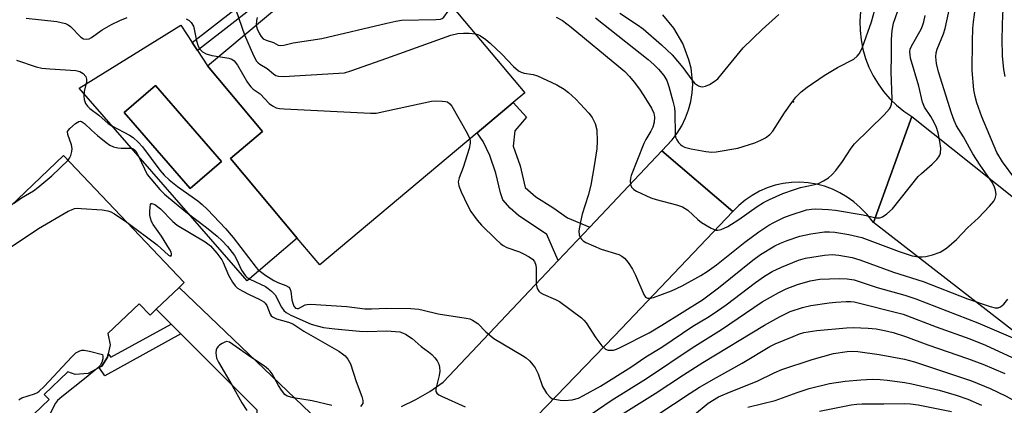
# Model space of a CAD drawing. Units: inches. Extents: x 1291759 to 1297759, y 477452 to 481452.
# Drawn here: x 1292905 to 1293160, y 480052 to 480152 of the extents above; entities that cross this region are included whole.
import ezdxf

# ---------------------------------------------------------------- set-up
doc = ezdxf.new("R2010")
doc.units = ezdxf.units.IN
doc.header["$MEASUREMENT"] = 0
for name, color, linetype in [('BLDG-Footprint', 5, 'Continuous'), ('CULTRL-Pad', 6, 'Continuous'), ('CULTRL-Swimming Pool in Ground', 4, 'Continuous'), ('ELEV-Spot Elevation', 7, 'Continuous'), ('TRANS-Driveway', 251, 'Continuous'), ('TRANS-Non Street Sidewalk', 7, 'Continuous'), ('TRANS-Road', 130, 'Continuous'), ('Undefined', 1, 'Continuous')]:
    doc.layers.add(name, color=color, linetype=linetype)

msp = doc.modelspace()

# ---------------------------------------------------------------- linework, layer by layer
at = {"layer": 'BLDG-Footprint'}
for points, elevation in [([(1293023.37, 480122.56), (1292982.67, 480088.43), (1292976.85, 480095.37), (1292959.6, 480115.94), (1292967.89, 480122.89), (1292953.66, 480139.86), (1292998.4, 480177.38), (1292999.7, 480175.83), (1293014.2, 480158.54), (1293035.7, 480132.9), (1293032.73, 480130.41)], 282.39), ([(1292946.29, 480082.57), (1292940.38, 480076.95), (1292938.8, 480075.44), (1292936, 480078.38), (1292927.88, 480070.66), (1292928.46, 480067.76), (1292928, 480065.46), (1292927.81, 480064.54), (1292926.34, 480062.28), (1292925.64, 480061.89), (1292922.82, 480060.34), (1292919.44, 480060.09), (1292917.55, 480060.76), (1292911.44, 480054.94), (1292912.71, 480053.61), (1292900.99, 480042.46), (1292884.19, 480060.11), (1292901.92, 480076.98), (1292901.16, 480085.27), (1292892.75, 480094.1), (1292916.45, 480116.66), (1292947.65, 480083.87)], 290.21)]:
    msp.add_lwpolyline(points, close=True, dxfattribs=dict(at, elevation=elevation))
at = {"layer": 'CULTRL-Pad'}
for points in [[(1292953.66, 480139.86, 0), (1292967.89, 480122.89, 0), (1292959.6, 480115.94, 0), (1292976.85, 480095.37, 0), (1292963.91, 480084.32, 0), (1292920.47, 480134.09, 0), (1292946.77, 480150.43, 0), (1292949.72, 480145.9, 0), (1292951.06, 480143.83, 0)], [(1292957.26, 480115.16, 0), (1292940.19, 480134.83, 0), (1292932.11, 480127.81, 0), (1292949.18, 480108.14, 0)]]:
    msp.add_polyline3d(points, close=True, dxfattribs=at)
at = {"layer": 'CULTRL-Swimming Pool in Ground'}
msp.add_lwpolyline([(1292957.26, 480115.16), (1292949.18, 480108.14), (1292932.11, 480127.81), (1292940.19, 480134.83)], close=True, dxfattribs=at)
at = {"layer": 'ELEV-Spot Elevation'}
msp.add_point((1293105.16, 480130.58, 277.92), dxfattribs=at)
at = {"layer": 'TRANS-Driveway'}
msp.add_lwpolyline([(1292982.29, 480048.2), (1292979.35, 480048.41), (1292975.82, 480047.94), (1292972.33, 480047.19), (1292968.93, 480046.16), (1292966.53, 480045.22), (1292966.54, 480050.88), (1292946.73, 480070.62), (1292944.28, 480073.06), (1292940.38, 480076.95), (1292946.29, 480082.57)], close=True, dxfattribs=at)
at = {"layer": 'TRANS-Non Street Sidewalk'}
for points in [[(1293003.68, 480178.76), (1293001.69, 480177.29), (1292999.73, 480179.51), (1292997.22, 480179.28), (1292996.24, 480179.02), (1292951.06, 480143.83), (1292949.72, 480145.9), (1292995.13, 480181.27), (1292996.79, 480181.7), (1293000.75, 480182.06)], [(1293052.53, 480098.21), (1293044.34, 480089.55), (1293041.41, 480096.32), (1293034.07, 480101.19), (1293031.91, 480103.05), (1293030.05, 480105.22), (1293029.38, 480107.04), (1293028.23, 480112.14), (1293026.63, 480116.7), (1293024.97, 480120.34), (1293023.37, 480122.56), (1293032.73, 480130.41), (1293036.14, 480126.62), (1293033.13, 480123.05), (1293032.72, 480119.1), (1293034.5, 480114), (1293035.77, 480108.47), (1293038.51, 480106.05), (1293042.95, 480103.25), (1293046.7, 480100.58)], [(1292946.73, 480070.62), (1292927.11, 480059.76), (1292925.64, 480061.89), (1292926.34, 480062.28), (1292927.81, 480064.54), (1292928, 480065.46), (1292928.64, 480064.53), (1292944.28, 480073.06)]]:
    msp.add_lwpolyline(points, close=True, dxfattribs=at)
at = {"layer": 'TRANS-Road'}
msp.add_lwpolyline([(1293122.52, 480153.89), (1293122.35, 480151.45), (1293122.4, 480149), (1293122.66, 480146.56), (1293123.13, 480144.16), (1293123.81, 480141.8), (1293124.69, 480139.52), (1293125.76, 480137.31), (1293127.02, 480135.21), (1293128.46, 480133.23), (1293130.06, 480131.38), (1293131.82, 480129.67), (1293133.72, 480128.12), (1293135.75, 480126.75), (1293125.89, 480099.4), (1293124.25, 480101.43), (1293122.37, 480103.23), (1293120.76, 480104.68), (1293119.03, 480105.97), (1293117.18, 480107.09), (1293115.23, 480108.02), (1293113.19, 480108.77), (1293111.1, 480109.32), (1293108.97, 480109.66), (1293106.81, 480109.81), (1293104.64, 480109.74), (1293102.5, 480109.47), (1293100.39, 480108.99), (1293098.33, 480108.32), (1293096.35, 480107.45), (1293094.46, 480106.39), (1293092.68, 480105.16), (1293091.03, 480103.77), (1293089.52, 480102.22), (1293071.13, 480117.88), (1293073.76, 480120.72), (1293075.11, 480122.5), (1293076.28, 480124.41), (1293077.26, 480126.43), (1293078.05, 480128.53), (1293078.63, 480130.69), (1293079, 480132.9), (1293079.15, 480135.14), (1293078.67, 480139.25), (1293078.14, 480141.45), (1293076.53, 480145.68), (1293074.25, 480149.59), (1293071.36, 480153.07)], dxfattribs=at)
msp.add_lwpolyline([(1293285.87, 480007.22), (1293278.46, 479980.72), (1293226.65, 480021.21), (1293125.89, 480099.4), (1293135.75, 480126.75)], close=True, dxfattribs=at)
msp.add_polyline3d([(1293003.78, 480051.86, 0), (1293007.55, 480053.62, 0), (1293011.15, 480055.69, 0), (1293014.56, 480058.07, 0), (1293044.34, 480089.55, 0), (1293052.53, 480098.21, 0), (1293071.13, 480117.88, 0), (1293089.52, 480102.22, 0), (1293058.9, 480070.09, 0), (1293036.29, 480046.73, 0)], dxfattribs=at)
at = {"layer": 'Undefined'}
for points, elevation in [([(1293021.5, 480120.98), (1293021.6, 480120.41), (1293021.59, 480119.86), (1293021.33, 480118.47), (1293019.78, 480113.59), (1293018.7, 480110.89), (1293018.48, 480109.87), (1293018.68, 480108.85), (1293019.28, 480107.31), (1293020.89, 480103.82), (1293021.76, 480102.26), (1293023.42, 480099.97), (1293024.51, 480098.65), (1293028.08, 480095.12), (1293029.38, 480093.93), (1293030.07, 480093.44), (1293031.06, 480092.94), (1293034.32, 480091.77), (1293035.36, 480091.32), (1293036.84, 480090.53), (1293037.72, 480089.91), (1293038.19, 480089.32), (1293038.55, 480088.39), (1293038.63, 480087.56), (1293038.6, 480085.21), (1293038.67, 480083.42), (1293038.92, 480082.3), (1293039.32, 480081.67), (1293039.69, 480081.31), (1293040.41, 480080.87), (1293043.63, 480079.49), (1293044.66, 480078.95), (1293050.36, 480074.74), (1293051, 480074.14), (1293051.54, 480073.47), (1293054.08, 480069.55), (1293055.61, 480067.52), (1293056.56, 480066.6), (1293057.28, 480066.35), (1293058.65, 480066.42), (1293059.41, 480066.63), (1293060.37, 480067.03), (1293067.81, 480070.9), (1293071.12, 480072.81), (1293081.66, 480079.4), (1293085.78, 480082.49), (1293094.68, 480089.66), (1293096.61, 480091.11), (1293100.34, 480093.35), (1293101.84, 480094.08), (1293103.49, 480094.75), (1293106.81, 480095.81), (1293109.66, 480096.45), (1293113.19, 480096.98), (1293114.51, 480097.01), (1293115.85, 480096.91), (1293119.46, 480096.31), (1293122.86, 480095.54), (1293132.51, 480091.85), (1293135.88, 480090.77), (1293137.61, 480090.49), (1293138.48, 480090.47), (1293139.35, 480090.55), (1293141.08, 480091.01), (1293143.05, 480091.69), (1293143.82, 480092.1), (1293144.73, 480092.77), (1293147.33, 480095.02), (1293150.14, 480097.97), (1293153.01, 480100.6), (1293155.86, 480103.57), (1293156.99, 480104.9), (1293157.35, 480105.62), (1293157.53, 480106.63), (1293157.43, 480107.72), (1293157.07, 480108.8), (1293156.42, 480109.91), (1293153.47, 480114.16), (1293151.57, 480117.16), (1293150.66, 480118.7), (1293149.16, 480121.55), (1293147.34, 480124.39), (1293146.7, 480125.74), (1293146.04, 480127.6), (1293142.63, 480138.29), (1293142.11, 480140.52), (1293141.94, 480142.17), (1293142.05, 480143.23), (1293142.32, 480144.21), (1293143.94, 480148.17), (1293144.37, 480149.57), (1293147.53, 480164.25)], 284), ([(1293159.9, 480137.15), (1293159.59, 480138.92), (1293159.18, 480142.46), (1293159.11, 480146.73), (1293159.33, 480153.35), (1293161.16, 480164.98)], 288), ([(1293054.01, 480152.27), (1293067.56, 480141.51), (1293069.09, 480140.19), (1293070.28, 480139.03), (1293071.63, 480137.39), (1293072.38, 480136.05), (1293072.97, 480134.5), (1293073.96, 480130.76), (1293074.38, 480129.03), (1293074.53, 480127.86), (1293074.59, 480122.01), (1293074.68, 480121.46), (1293075.01, 480120.74), (1293075.46, 480120.07), (1293076.01, 480119.47), (1293076.4, 480119.16), (1293077.02, 480118.83), (1293078.67, 480118.39), (1293082.53, 480117.71), (1293084.09, 480117.59), (1293085.19, 480117.64), (1293090.79, 480118.61), (1293095.21, 480120), (1293096.72, 480120.63), (1293097.92, 480121.26), (1293099.06, 480122.13), (1293099.82, 480122.96), (1293102.88, 480127.76), (1293104.7, 480130.4), (1293105.76, 480131.78), (1293107.12, 480133.14), (1293108.73, 480134.39), (1293113.06, 480137.42), (1293116.58, 480139.42), (1293120.75, 480141.64), (1293121.61, 480142.35), (1293122.11, 480142.98), (1293122.66, 480143.93), (1293123, 480144.69), (1293125.31, 480151.21), (1293126.63, 480155.91)], 278), ([(1292960.94, 480154.36), (1292963.22, 480147.87)], 282), ([(1293000, 480150.88), (1293002.37, 480151.45), (1293003.82, 480151.68), (1293012.72, 480151.83), (1293013.86, 480151.94), (1293014.36, 480152.11), (1293014.77, 480152.42), (1293015.89, 480154.01), (1293016.96, 480155.26)], 280), ([(1293043.84, 480152.43), (1293045.41, 480151.56), (1293047.67, 480149.9), (1293059.98, 480139.74), (1293061.52, 480138.37), (1293062.75, 480137.11), (1293064, 480135.62), (1293065.33, 480133.82), (1293066.47, 480132.15), (1293068.45, 480128.92), (1293069.03, 480127.61), (1293069.25, 480126.58), (1293069.16, 480125.33), (1293068.76, 480123.99), (1293068.29, 480122.99), (1293067.03, 480120.81), (1293066.51, 480119.76), (1293063.19, 480111.5), (1293063.01, 480110.82), (1293062.94, 480110.03), (1293063.02, 480109.21), (1293063.29, 480108.48), (1293063.86, 480107.94), (1293064.59, 480107.5), (1293068.27, 480105.73), (1293069.7, 480105.3), (1293074.94, 480103.98), (1293076.5, 480103.4), (1293077.18, 480103.02), (1293077.86, 480102.53), (1293080.47, 480100.12), (1293081.38, 480099.39), (1293083.85, 480097.92), (1293085.12, 480097.4), (1293085.63, 480097.37), (1293086.43, 480097.54), (1293088.23, 480098.34), (1293091.05, 480100.19), (1293095.74, 480103.55), (1293097.42, 480104.54), (1293098.98, 480105.32), (1293102.44, 480106.87), (1293105.39, 480107.94), (1293107.02, 480108.42), (1293110.27, 480109.11), (1293111.6, 480109.5), (1293112.92, 480110.14), (1293114.18, 480110.92), (1293115.17, 480111.75), (1293116.1, 480112.82), (1293117.82, 480115.19), (1293120.09, 480118.57), (1293120.98, 480119.72), (1293128.61, 480127.19), (1293129.99, 480128.73), (1293130.25, 480129.21), (1293130.51, 480129.94), (1293130.7, 480131.26), (1293130.39, 480138.34), (1293130.5, 480142.35), (1293130.48, 480146.69), (1293130.67, 480149), (1293131.06, 480150.89), (1293132.7, 480155.54)], 280), ([(1293060.28, 480153.53), (1293064.84, 480150.51), (1293066.31, 480149.41), (1293071.05, 480145.32), (1293073.76, 480142.72), (1293076.55, 480139.48), (1293078.89, 480136.28), (1293079.61, 480135.43), (1293080.63, 480134.67), (1293081.11, 480134.51), (1293081.62, 480134.47), (1293082.41, 480134.62), (1293083.45, 480135.09), (1293084.7, 480135.8), (1293085.59, 480136.53), (1293086.75, 480137.86), (1293092.18, 480144.49), (1293097.04, 480149.24), (1293101.37, 480153.17)], 276), ([(1293162.39, 480110.74), (1293159.17, 480115.08), (1293157.75, 480117.48), (1293153.85, 480126.69), (1293152.53, 480130.28), (1293152.1, 480131.95), (1293151.77, 480133.64), (1293151.37, 480138.63), (1293151.42, 480146.22), (1293151.57, 480149.51), (1293151.73, 480151.22), (1293152.25, 480155.03)], 286), ([(1292906.81, 480152.19), (1292914.67, 480151.32), (1292916.91, 480150.83), (1292917.64, 480150.5), (1292918.26, 480150.01), (1292920.91, 480147.25), (1292921.59, 480146.86), (1292922.32, 480146.75), (1292923.03, 480146.87), (1292923.68, 480147.19), (1292926.46, 480149.21), (1292928.86, 480150.55), (1292931.01, 480151.58), (1292932.92, 480152.33)], 284), ([(1292948.11, 480152), (1292948.93, 480151.63), (1292949.47, 480151.06), (1292950, 480150.09), (1292950.23, 480149.32), (1292950.84, 480146.3), (1292951.27, 480144.95), (1292951.65, 480144.22), (1292952.39, 480143.52), (1292953.3, 480143.02), (1292954.81, 480142.53), (1292956.52, 480142.26)], 284), ([(1292966.5, 480152.33), (1292966.3, 480151.56), (1292966.24, 480150.41)], 280), ([(1292966.24, 480150.41), (1292966.52, 480149.46), (1292967.11, 480148.18), (1292967.53, 480147.46), (1292968.06, 480146.88), (1292968.79, 480146.52), (1292970.71, 480145.91), (1292971.91, 480145.26), (1292972.59, 480145.12), (1292973.35, 480145.21), (1292975.83, 480145.8), (1292983.23, 480146.91), (1293000, 480150.88)], 280), ([(1293022.91, 480148.16), (1293023.54, 480147.98), (1293024.27, 480147.61), (1293025.62, 480146.66), (1293026.72, 480145.77), (1293029.73, 480142.93), (1293032.74, 480139.72), (1293034.09, 480138.59), (1293034.79, 480138.24), (1293035.54, 480138), (1293037.88, 480137.61), (1293039, 480137.28), (1293043.95, 480134.95), (1293045.85, 480133.88), (1293046.96, 480132.98), (1293048.86, 480131.23), (1293052.25, 480127.65), (1293053.14, 480126.53), (1293053.87, 480124.99), (1293054.32, 480123.34), (1293054.43, 480120.42), (1293054.34, 480118.38), (1293053.67, 480114.06), (1293052.74, 480109.07), (1293052.07, 480106.38), (1293050.55, 480101.5), (1293050.07, 480099.52), (1293049.69, 480097.21), (1293049.79, 480096.13), (1293050.09, 480095.44), (1293050.38, 480095.03), (1293050.75, 480094.67), (1293051.46, 480094.23), (1293055.45, 480092.51), (1293059.98, 480091.08), (1293060.76, 480090.67), (1293061.45, 480090.15), (1293062.38, 480089.04), (1293063.52, 480087.34), (1293064.29, 480085.79), (1293066.44, 480080.74), (1293066.89, 480080.11), (1293067.42, 480079.81), (1293068.13, 480079.81), (1293068.94, 480080.01), (1293073.6, 480081.71), (1293076.39, 480082.99), (1293081.25, 480085.65), (1293082.85, 480086.68), (1293085.27, 480088.41), (1293092.55, 480094.31), (1293096.22, 480096.98), (1293098.82, 480098.67), (1293100.06, 480099.39), (1293102.69, 480100.68), (1293104.3, 480101.31), (1293108.57, 480102.64), (1293109.84, 480102.85), (1293110.98, 480102.89), (1293114.25, 480102.73), (1293116, 480102.54), (1293123.2, 480101.36), (1293126.51, 480100.62), (1293127.46, 480100.61), (1293128.17, 480100.84), (1293129.31, 480101.6), (1293130.8, 480102.88), (1293137.43, 480111.24), (1293138.25, 480112.05), (1293141.06, 480114.48), (1293142.25, 480115.7), (1293142.77, 480116.34), (1293143.03, 480116.81), (1293143.17, 480117.3), (1293143.25, 480118.63), (1293143.04, 480120.33), (1293142.55, 480122.59), (1293142.11, 480123.97), (1293141.56, 480125.2), (1293140.67, 480126.75), (1293139.07, 480129.23), (1293138.49, 480130.5), (1293137.54, 480134.61), (1293135.46, 480141.9), (1293135.3, 480142.71), (1293135.24, 480143.46), (1293135.34, 480144.19), (1293135.66, 480145), (1293138.15, 480149.32), (1293138.56, 480150.2), (1293138.89, 480151.21), (1293139.25, 480152.88)], 282), ([(1293000, 480141.89), (1293016.56, 480147.81), (1293018.37, 480148.21), (1293019.85, 480148.35), (1293021.32, 480148.35), (1293022.91, 480148.16)], 282), ([(1292963.22, 480147.87), (1292965.54, 480142.57), (1292966.36, 480141.08), (1292966.74, 480140.67), (1292967.2, 480140.33), (1292969.08, 480139.22), (1292970.68, 480137.79), (1292971.32, 480137.42), (1292972.02, 480137.2), (1292973.32, 480137.16), (1292987.57, 480137.94), (1292989.04, 480138.08), (1292990.75, 480138.55), (1293000, 480141.89)], 282), ([(1292904.27, 480141.32), (1292909.38, 480139.66), (1292910.84, 480139.31), (1292912.88, 480139.06), (1292919.61, 480138.66), (1292920.65, 480138.4), (1292921.53, 480137.86), (1292922.18, 480137.09), (1292922.37, 480136.47), (1292922.33, 480135.73), (1292921.74, 480133.23), (1292921.69, 480132.06), (1292921.77, 480131.2), (1292921.91, 480130.65), (1292922.14, 480130.16), (1292922.63, 480129.48), (1292923.25, 480128.89), (1292925.57, 480127.16), (1292927.93, 480124.97), (1292928.89, 480124.37), (1292933.48, 480121.99), (1292934.43, 480121.31), (1292935.71, 480120.16), (1292936.85, 480118.91), (1292941.34, 480112.88), (1292942.44, 480111.58), (1292943.71, 480110.44), (1292945.92, 480108.65), (1292951.12, 480104.95), (1292952.26, 480104.06), (1292953.62, 480102.73), (1292958.28, 480097.8), (1292960.29, 480095.5), (1292966.2, 480087.78), (1292966.7, 480087.25), (1292968.78, 480085.68), (1292970.77, 480084.35), (1292971.81, 480083.87), (1292973.9, 480083.11), (1292974.66, 480082.67), (1292974.92, 480082.31), (1292975.16, 480081.61), (1292975.48, 480079.36), (1292975.68, 480078.52), (1292975.97, 480077.77), (1292976.43, 480077.25), (1292976.81, 480077.13), (1292977.2, 480077.17), (1292978.92, 480078.1), (1292979.41, 480078.22), (1292980.29, 480078.28), (1292989.67, 480077.66), (1292994.32, 480077.04), (1292996.02, 480077.03), (1293000, 480077.2)], 286), ([(1292956.52, 480142.26), (1292959.18, 480141.86), (1292959.93, 480141.58), (1292960.53, 480141.17), (1292961.4, 480140.06), (1292964.04, 480135.57), (1292964.86, 480134.43), (1292965.5, 480133.88), (1292967.24, 480132.68), (1292969.63, 480130.16), (1292970.49, 480129.53), (1292971.43, 480129.06), (1292972.31, 480128.85), (1292973.49, 480128.75), (1292995.79, 480127.64), (1292997.26, 480127.68), (1293000, 480128.23)], 284), ([(1293000, 480128.23), (1293011.61, 480130.71), (1293012.81, 480130.8), (1293014.3, 480130.77), (1293015.17, 480130.69), (1293015.69, 480130.55), (1293016.33, 480130.09), (1293016.82, 480129.42), (1293020.78, 480122.51), (1293021.5, 480120.98)], 284), ([(1292917.59, 480115.46), (1292917.98, 480115.97), (1292918.32, 480116.66), (1292918.58, 480117.7), (1292918.65, 480118.51), (1292918.5, 480119.44), (1292917.51, 480122.13), (1292917.48, 480122.86), (1292917.69, 480123.28), (1292918.02, 480123.68), (1292919.53, 480124.93), (1292920.43, 480125.46), (1292920.86, 480125.54), (1292921.06, 480125.5), (1292921.84, 480124.99), (1292923.66, 480123.21), (1292925.18, 480121.89), (1292927.42, 480120.06), (1292928.37, 480119.41), (1292929.39, 480118.97), (1292930.47, 480118.67), (1292931.34, 480118.59), (1292933.7, 480118.62), (1292934.23, 480118.54), (1292934.72, 480118.28), (1292935.19, 480117.7), (1292935.92, 480116.34), (1292938.09, 480111.83), (1292938.97, 480110.63), (1292941.3, 480107.91), (1292942.54, 480106.74), (1292948.04, 480102.16), (1292953.42, 480098.12), (1292956.16, 480095.85), (1292957.47, 480094.67), (1292958.85, 480093.18), (1292960.61, 480090.88), (1292961.15, 480089.88), (1292962.46, 480087.02), (1292963.45, 480085.62), (1292963.85, 480085.23), (1292964.58, 480084.75), (1292968.64, 480082.81), (1292969.35, 480082.34), (1292970.21, 480081.64), (1292971.15, 480080.64), (1292972.78, 480077.53), (1292973.39, 480076.67), (1292973.96, 480076.13), (1292975.2, 480075.46), (1292980.47, 480073.14), (1292982.05, 480072.64), (1292983.68, 480072.27), (1292986.58, 480071.89), (1292992.95, 480071.27), (1292994.91, 480071.21), (1293000, 480071.39)], 288), ([(1292903.5, 480104.33), (1292905.59, 480105.74), (1292908.69, 480107.57), (1292909.81, 480108.39), (1292913.41, 480111.47), (1292917.59, 480115.46)], 288), ([(1292896.76, 480089.89), (1292897.26, 480090.43), (1292898, 480090.88), (1292901.59, 480092.4), (1292902.92, 480093.05), (1292909.97, 480097.84), (1292917.67, 480102.28), (1292918.45, 480102.67), (1292919.26, 480102.96), (1292920.12, 480103.05), (1292921, 480103.03), (1292926.38, 480102.64), (1292927.85, 480102.43), (1292928.64, 480102.14), (1292929.63, 480101.59), (1292932.81, 480099.46)], 290), ([(1292932.81, 480099.46), (1292940.61, 480093.62), (1292943.53, 480090.94), (1292943.9, 480090.73), (1292944.2, 480090.71), (1292944.34, 480090.92), (1292944.35, 480091.25), (1292944.22, 480091.72), (1292943.85, 480092.47), (1292941.75, 480095.86), (1292939.63, 480098.89), (1292939.21, 480099.65), (1292938.89, 480100.46), (1292938.74, 480101.31), (1292938.72, 480102.19), (1292938.79, 480103.33), (1292938.93, 480104.03), (1292939.12, 480104.29), (1292939.26, 480104.32), (1292940.02, 480104.01), (1292941.48, 480102.89), (1292944.66, 480099.66), (1292945.78, 480098.69), (1292953.02, 480094.38), (1292954.45, 480093.33), (1292956.08, 480091.46), (1292957.32, 480089.75), (1292957.7, 480089), (1292959.07, 480085.77), (1292960.1, 480083.96), (1292960.78, 480083.01), (1292961.41, 480082.44), (1292962.63, 480081.7), (1292964.42, 480080.76), (1292966.98, 480079.59), (1292968.21, 480078.84), (1292968.59, 480078.49), (1292969.03, 480077.91), (1292969.9, 480075.67), (1292970.16, 480075.28), (1292970.47, 480074.99), (1292971.48, 480074.52), (1292974.6, 480073.64), (1292975.74, 480073.19), (1292978.58, 480071.29), (1292987.58, 480066.09), (1292988.56, 480065.47), (1292989.22, 480064.94), (1292989.92, 480064.06), (1292990.6, 480062.81), (1292992.07, 480058.24), (1292993.55, 480054.41), (1292993.85, 480053.34), (1292993.78, 480052.62), (1292993.24, 480051.81)], 290), ([(1293000, 480077.2), (1293006.26, 480077.12), (1293008.27, 480076.96), (1293009.39, 480076.76), (1293013.27, 480075.8), (1293020.51, 480074.69), (1293021.47, 480074.44), (1293022.19, 480074.13), (1293023.51, 480073.26), (1293025.65, 480071.09), (1293027.67, 480069.4), (1293035.12, 480065.03), (1293036.08, 480064.37), (1293036.93, 480063.59), (1293037.9, 480062.52), (1293038.39, 480061.82), (1293039.14, 480060.25), (1293040.29, 480057.01), (1293041.33, 480055.27), (1293042.22, 480054.21), (1293042.67, 480053.92), (1293043.45, 480053.68), (1293044.87, 480053.45), (1293046.02, 480053.38), (1293047.97, 480053.58), (1293049.55, 480054), (1293050.85, 480054.63), (1293055.24, 480057.04), (1293063.14, 480062), (1293067.03, 480064.68), (1293071.15, 480067.17), (1293079.15, 480072.58), (1293082.96, 480074.82), (1293084.42, 480075.76), (1293087.79, 480078.09), (1293095.31, 480083.91), (1293097.66, 480085.51), (1293099.68, 480086.68), (1293102.06, 480087.84), (1293106.47, 480089.61), (1293108.25, 480090.17), (1293113.2, 480090.92), (1293115.2, 480091.08), (1293116.88, 480090.94), (1293120.32, 480090.31), (1293122.34, 480089.71), (1293131.02, 480086.51), (1293138.69, 480084.17), (1293150.13, 480079.67), (1293156.03, 480077.68), (1293157.32, 480077.35), (1293158.06, 480077.33), (1293158.72, 480077.59), (1293159.51, 480078.25), (1293160.6, 480079.53)], 286), ([(1293051, 480048.51), (1293058.05, 480053.37), (1293067.19, 480059.04), (1293078.98, 480067), (1293086.55, 480071.73), (1293097.11, 480078.83), (1293101.37, 480081.28), (1293103.29, 480082.25), (1293106.22, 480083.39), (1293109.51, 480084.33), (1293111.98, 480084.7), (1293117.02, 480084.9), (1293119.03, 480084.84), (1293120.89, 480084.54), (1293126.79, 480082.57), (1293133.97, 480080.6), (1293136.77, 480079.67), (1293152.87, 480073.48), (1293161.87, 480069.54)], 288), ([(1293059.04, 480048.72), (1293069.42, 480055.15), (1293076.71, 480059.98), (1293081.76, 480063.19), (1293097.63, 480072.82), (1293101.52, 480074.99), (1293104.29, 480076.37), (1293107.47, 480077.39), (1293109.69, 480077.93), (1293114.39, 480078.61), (1293116.15, 480078.81), (1293118.82, 480078.98), (1293120, 480079), (1293120.86, 480078.91), (1293133.51, 480075.71), (1293142.03, 480072.42), (1293150.77, 480069.34), (1293154.81, 480067.71), (1293162.82, 480063.97)], 290), ([(1293065.76, 480046.91), (1293078.42, 480055.25), (1293080.86, 480056.78), (1293085.29, 480059.33), (1293091.93, 480062.99), (1293099.02, 480067.37), (1293100.45, 480068.05), (1293105.08, 480069.95), (1293106.72, 480070.59), (1293107.86, 480070.92), (1293111.2, 480071.44), (1293118.91, 480072.14), (1293120.69, 480072.22), (1293124.51, 480072.05), (1293126.53, 480071.88), (1293128.69, 480071.48), (1293130.94, 480070.92), (1293134.1, 480069.92), (1293139.9, 480067.75), (1293150.13, 480064.24), (1293154.14, 480062.72), (1293159.81, 480060.31)], 292), ([(1293000, 480071.39), (1293003.38, 480071.08), (1293004.07, 480070.88), (1293004.87, 480070.51), (1293006.61, 480069.4), (1293008.89, 480067.31), (1293010.81, 480065.97), (1293011.69, 480065.22), (1293012.43, 480064.44), (1293013.08, 480063.58), (1293013.46, 480062.8), (1293013.66, 480061.99), (1293013.69, 480060.92), (1293013.57, 480059.84), (1293012.67, 480056.37), (1293012.7, 480055.72), (1293012.95, 480055.26), (1293013.45, 480054.85), (1293014.18, 480054.45), (1293020.25, 480051.69)], 288), ([(1292985.76, 480052.06), (1292980.75, 480053.28), (1292975.85, 480054.04), (1292974.28, 480054.5), (1292973.63, 480054.96), (1292972.75, 480056.06), (1292971.97, 480057.27), (1292970.35, 480060.27), (1292969.87, 480060.96), (1292969.47, 480061.41), (1292968.36, 480062.28), (1292965.16, 480064.37), (1292960.24, 480067.87), (1292959.31, 480068.42), (1292958.6, 480068.58), (1292958.13, 480068.48), (1292957.42, 480068.13), (1292956.76, 480067.67), (1292956.38, 480067.31), (1292956.08, 480066.9), (1292955.92, 480066.43), (1292955.85, 480065.65), (1292956.01, 480064.33), (1292956.47, 480063.25), (1292960.06, 480057.24), (1292962.57, 480052.73), (1292963.81, 480050.82)], 290), ([(1292904.87, 480053.42), (1292905.24, 480053.78), (1292905.69, 480054.03), (1292908.9, 480055.08), (1292909.66, 480055.44), (1292910.13, 480055.78), (1292911.4, 480057.02), (1292918.57, 480064.65), (1292919.65, 480065.66), (1292920.65, 480066.19), (1292921.19, 480066.34), (1292921.74, 480066.38), (1292923.13, 480066.16), (1292926.47, 480065.29), (1292926.6, 480064.74), (1292926.6, 480064.17), (1292926.35, 480063.21), (1292925.87, 480062.45), (1292924.76, 480061.4)], 292), ([(1293079.54, 480049.71), (1293083.1, 480052.66), (1293085.78, 480054.28), (1293088.6, 480055.56), (1293095.81, 480058.4), (1293100.18, 480060.49), (1293102.16, 480061.34), (1293109.99, 480063.96), (1293115.55, 480065.49), (1293119.02, 480066.05), (1293120.42, 480066.11), (1293121.79, 480066.06), (1293127.29, 480065.26), (1293133.86, 480064.07), (1293136.47, 480063.39), (1293151.19, 480058.48), (1293155.99, 480056.49), (1293160.13, 480054.5), (1293167.93, 480050.17)], 294), ([(1292924.76, 480061.4), (1292922.28, 480059.34), (1292915.98, 480054.35), (1292914.89, 480053.37), (1292914.36, 480052.68), (1292913.92, 480051.9), (1292911.97, 480047.75), (1292911.67, 480047.31), (1292911.3, 480046.95), (1292910.59, 480046.55), (1292909.28, 480046.02), (1292908.2, 480045.67), (1292907.4, 480045.53), (1292906.62, 480045.68), (1292905.19, 480046.46)], 292), ([(1293093.36, 480051.67), (1293100.39, 480053.37), (1293106.08, 480055.45), (1293109.22, 480056.44), (1293114.46, 480057.72), (1293118.54, 480058.4), (1293122.55, 480058.74), (1293125.53, 480058.89), (1293127.62, 480058.83), (1293129.36, 480058.66), (1293133.92, 480058.03), (1293135.76, 480057.7), (1293142.8, 480056), (1293147.23, 480054.77), (1293150.21, 480053.73), (1293153.79, 480052.12)], 296), ([(1293111.9, 480050.63), (1293120.09, 480052.24), (1293121.52, 480052.45), (1293122.92, 480052.55), (1293128.55, 480052.53), (1293133.82, 480052.61), (1293135.41, 480052.55), (1293137.37, 480052.24), (1293146.04, 480050.53)], 298)]:
    msp.add_lwpolyline(points, dxfattribs=dict(at, elevation=elevation))

doc.saveas('drawing.dxf')
